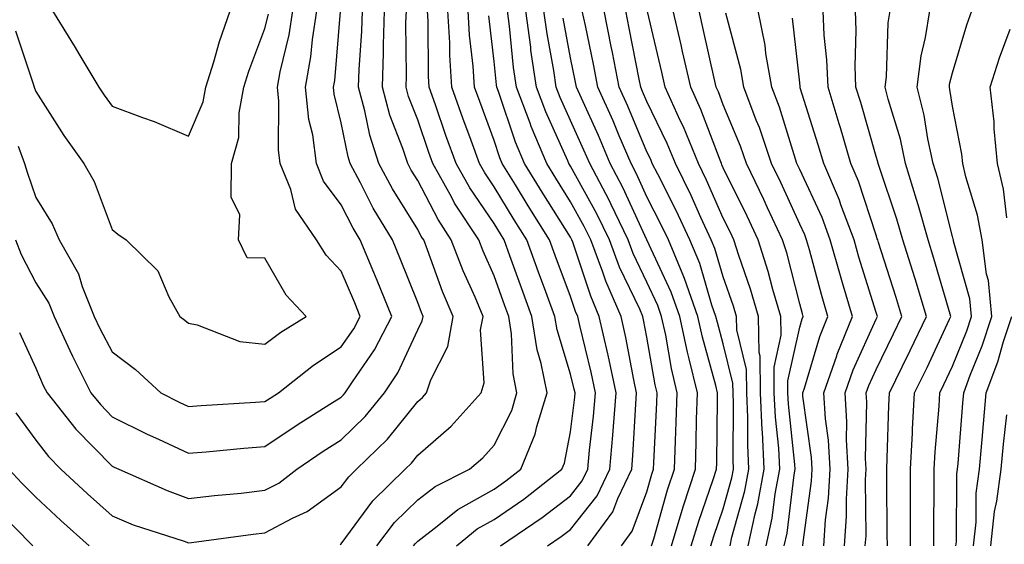
# Model space of a CAD drawing. Units: inches. Extents: x 1039763 to 1042403, y 7226618 to 7229258.
# Drawn here: x 1040566 to 1040695, y 7226692 to 7226761 of the extents above; entities that cross this region are included whole.
import ezdxf

# ---------------------------------------------------------------- set-up
doc = ezdxf.new("R2010")
doc.units = ezdxf.units.IN
doc.header["$MEASUREMENT"] = 0
doc.layers.add('Contour_10397226', color=7, linetype='Continuous', true_color=0x5689dd)

msp = doc.modelspace()

# ---------------------------------------------------------------- linework, layer by layer
at = {"layer": 'Contour_10397226'}
for points in [[(1040565.39, 7226731.92, 2871), (1040566.14, 7226730.01, 2871), (1040568.05, 7226726.33, 2871), (1040569.77, 7226723.64, 2871), (1040570.45, 7226721.92, 2871), (1040572.52, 7226717.45, 2871), (1040572.85, 7226716.72, 2871), (1040575.28, 7226711.92, 2871), (1040576.51, 7226710.38, 2871), (1040578.05, 7226708.8, 2871), (1040582.64, 7226706.51, 2871), (1040584.1, 7226705.87, 2871), (1040588.05, 7226704.01, 2871), (1040590.34, 7226704.21, 2871), (1040595.28, 7226704.69, 2871), (1040598.05, 7226704.91, 2871), (1040602.25, 7226707.72, 2871), (1040606.55, 7226710.42, 2871), (1040608.05, 7226711.37, 2871), (1040608.32, 7226711.65, 2871), (1040608.56, 7226711.92, 2871), (1040609.5, 7226713.37, 2871), (1040612.41, 7226717.56, 2871), (1040614.65, 7226721.92, 2871), (1040612.74, 7226726.61, 2871), (1040612.29, 7226727.68, 2871), (1040610.53, 7226731.92, 2871), (1040609.59, 7226733.46, 2871), (1040608.05, 7226736.53, 2871), (1040605.73, 7226739.6, 2871), (1040604.81, 7226741.92, 2871), (1040604.3, 7226745.67, 2871), (1040603.81, 7226747.68, 2871), (1040603.36, 7226751.92, 2871), (1040604.07, 7226755.9, 2871), (1040604.26, 7226758.13, 2871), (1040604.83, 7226761.92, 2871)], [(1040565.43, 7226709.3, 2869), (1040568.05, 7226705.75, 2869), (1040569.71, 7226703.58, 2869), (1040571.33, 7226701.92, 2869), (1040574.83, 7226698.7, 2869), (1040578.05, 7226695.81, 2869), (1040580.8, 7226694.67, 2869), (1040587.46, 7226692.51, 2869), (1040588.05, 7226692.29, 2869), (1040588.46, 7226692.33, 2869), (1040596.53, 7226693.44, 2869), (1040598.05, 7226693.6, 2869), (1040601.66, 7226695.53, 2869), (1040603.56, 7226696.41, 2869), (1040608.05, 7226699.62, 2869), (1040609.03, 7226700.94, 2869), (1040610.02, 7226701.92, 2869), (1040614.09, 7226705.88, 2869), (1040618.05, 7226710.77, 2869), (1040618.66, 7226711.31, 2869), (1040619.22, 7226711.92, 2869), (1040619.75, 7226713.62, 2869), (1040622, 7226717.97, 2869), (1040622.68, 7226721.92, 2869), (1040621.31, 7226725.18, 2869), (1040619.32, 7226730.65, 2869), (1040618.83, 7226731.92, 2869), (1040618.52, 7226732.39, 2869), (1040618.05, 7226733.31, 2869), (1040614.75, 7226738.62, 2869), (1040612.97, 7226741.92, 2869), (1040611.78, 7226745.65, 2869), (1040611.14, 7226748.83, 2869), (1040610.3, 7226751.92, 2869), (1040610.37, 7226754.24, 2869), (1040610.75, 7226759.22, 2869), (1040610.82, 7226761.92, 2869)], [(1040565.76, 7226744.21, 2872), (1040566.57, 7226741.92, 2872), (1040566.94, 7226740.81, 2872), (1040568.05, 7226737.49, 2872), (1040570.18, 7226734.05, 2872), (1040571.12, 7226731.92, 2872), (1040573.64, 7226727.51, 2872), (1040574.12, 7226725.85, 2872), (1040575.71, 7226721.92, 2872), (1040576.45, 7226720.32, 2872), (1040578.05, 7226717.27, 2872), (1040581.12, 7226714.99, 2872), (1040584.44, 7226711.92, 2872), (1040586.84, 7226710.71, 2872), (1040588.05, 7226710.12, 2872), (1040589.71, 7226710.26, 2872), (1040596.82, 7226710.69, 2872), (1040598.05, 7226710.79, 2872), (1040598.73, 7226711.24, 2872), (1040599.81, 7226711.92, 2872), (1040604.42, 7226715.55, 2872), (1040608.05, 7226717.92, 2872), (1040609.69, 7226720.28, 2872), (1040610.53, 7226721.92, 2872), (1040609.81, 7226723.68, 2872), (1040608.05, 7226727.86, 2872), (1040606.06, 7226729.93, 2872), (1040604.79, 7226731.92, 2872), (1040602.07, 7226735.94, 2872), (1040601.43, 7226738.54, 2872), (1040600.06, 7226741.92, 2872), (1040599.83, 7226743.7, 2872), (1040599.89, 7226750.08, 2872), (1040599.69, 7226751.92, 2872), (1040600.04, 7226753.91, 2872), (1040601.23, 7226758.74, 2872), (1040601.7, 7226761.92, 2872)], [(1040570.26, 7226761.92, 2874), (1040573.21, 7226757.08, 2874), (1040573.69, 7226756.28, 2874), (1040576.31, 7226751.92, 2874), (1040577, 7226750.87, 2874), (1040578.05, 7226749.44, 2874), (1040582.03, 7226747.94, 2874), (1040583.56, 7226747.43, 2874), (1040588.05, 7226745.49, 2874), (1040589.96, 7226750.01, 2874), (1040590.32, 7226751.92, 2874), (1040591.37, 7226755.24, 2874), (1040592.09, 7226757.88, 2874), (1040593.5, 7226761.92, 2874)], [(1040607.89, 7226692.08, 2868), (1040608.05, 7226692.17, 2868), (1040612.19, 7226697.78, 2868), (1040616.39, 7226701.92, 2868), (1040617.23, 7226702.74, 2868), (1040618.05, 7226703.76, 2868), (1040622.41, 7226707.56, 2868), (1040626.35, 7226711.92, 2868), (1040626.76, 7226713.21, 2868), (1040626.29, 7226720.16, 2868), (1040626.6, 7226721.92, 2868), (1040625.55, 7226724.42, 2868), (1040624.01, 7226727.88, 2868), (1040622.44, 7226731.92, 2868), (1040620.71, 7226734.58, 2868), (1040618.05, 7226739.69, 2868), (1040617.19, 7226741.06, 2868), (1040616.74, 7226741.92, 2868), (1040616.1, 7226743.87, 2868), (1040614.4, 7226748.27, 2868), (1040613.42, 7226751.92, 2868), (1040613.56, 7226756.41, 2868), (1040613.56, 7226757.43, 2868), (1040613.69, 7226761.92, 2868)], [(1040612.7, 7226691.92, 2867), (1040615.02, 7226694.95, 2867), (1040618.05, 7226697.92, 2867), (1040620.32, 7226699.65, 2867), (1040624.85, 7226701.92, 2867), (1040626.57, 7226703.4, 2867), (1040628.05, 7226705.06, 2867), (1040630.35, 7226709.62, 2867), (1040631.04, 7226711.92, 2867), (1040630.55, 7226714.42, 2867), (1040630.32, 7226719.65, 2867), (1040629.96, 7226721.92, 2867), (1040629.44, 7226723.31, 2867), (1040628.05, 7226727.25, 2867), (1040626.6, 7226730.47, 2867), (1040626.06, 7226731.92, 2867), (1040622.87, 7226736.74, 2867), (1040622.5, 7226737.47, 2867), (1040620.04, 7226741.92, 2867), (1040619.51, 7226743.38, 2867), (1040618.05, 7226747.62, 2867), (1040616.84, 7226750.71, 2867), (1040616.53, 7226751.92, 2867), (1040616.57, 7226753.4, 2867), (1040616.51, 7226760.38, 2867), (1040616.57, 7226761.92, 2867)], [(1040617.52, 7226691.92, 2866), (1040617.76, 7226692.21, 2866), (1040618.05, 7226692.51, 2866), (1040620.59, 7226694.46, 2866), (1040623.32, 7226696.65, 2866), (1040628.05, 7226699.34, 2866), (1040629.57, 7226700.4, 2866), (1040631.55, 7226701.92, 2866), (1040633.44, 7226706.53, 2866), (1040633.64, 7226707.51, 2866), (1040634.98, 7226711.92, 2866), (1040634.2, 7226715.77, 2866), (1040633.67, 7226717.55, 2866), (1040632.99, 7226721.92, 2866), (1040631.66, 7226725.53, 2866), (1040630.12, 7226729.85, 2866), (1040629.38, 7226731.92, 2866), (1040628.87, 7226732.74, 2866), (1040628.05, 7226734.07, 2866), (1040624.87, 7226738.74, 2866), (1040623.09, 7226741.92, 2866), (1040621.74, 7226745.61, 2866), (1040620.37, 7226749.6, 2866), (1040619.55, 7226751.92, 2866), (1040619.48, 7226753.35, 2866), (1040619.42, 7226760.55, 2866), (1040619.34, 7226761.92, 2866)], [(1040623.13, 7226691.92, 2865), (1040625.84, 7226694.13, 2865), (1040628.05, 7226695.36, 2865), (1040631.94, 7226698.03, 2865), (1040636.9, 7226701.92, 2865), (1040637.25, 7226702.72, 2865), (1040638.05, 7226706.84, 2865), (1040638.6, 7226711.37, 2865), (1040638.64, 7226711.92, 2865), (1040638.54, 7226712.41, 2865), (1040638.05, 7226714.38, 2865), (1040636.29, 7226720.16, 2865), (1040636.02, 7226721.92, 2865), (1040634.83, 7226725.14, 2865), (1040633.85, 7226727.72, 2865), (1040632.35, 7226731.92, 2865), (1040630.69, 7226734.56, 2865), (1040628.05, 7226738.89, 2865), (1040626.82, 7226740.69, 2865), (1040626.14, 7226741.92, 2865), (1040625.04, 7226744.93, 2865), (1040623.97, 7226747.84, 2865), (1040622.52, 7226751.92, 2865), (1040622.25, 7226756.12, 2865), (1040622.25, 7226757.72, 2865), (1040622, 7226761.92, 2865)], [(1040628.87, 7226691.92, 2864), (1040634.36, 7226695.61, 2864), (1040638.05, 7226698.46, 2864), (1040639.57, 7226700.4, 2864), (1040640.32, 7226701.92, 2864), (1040640.53, 7226704.4, 2864), (1040641.08, 7226708.89, 2864), (1040641.33, 7226711.92, 2864), (1040640.76, 7226714.63, 2864), (1040639.26, 7226720.71, 2864), (1040638.99, 7226721.92, 2864), (1040638.69, 7226722.56, 2864), (1040638.05, 7226724.54, 2864), (1040636.04, 7226729.91, 2864), (1040635.3, 7226731.92, 2864), (1040632.5, 7226736.37, 2864), (1040630.84, 7226739.13, 2864), (1040629.12, 7226741.92, 2864), (1040628.81, 7226742.68, 2864), (1040628.05, 7226744.93, 2864), (1040626.16, 7226750.03, 2864), (1040625.49, 7226751.92, 2864), (1040625.32, 7226754.65, 2864), (1040624.85, 7226758.72, 2864), (1040624.67, 7226761.92, 2864)], [(1040640.32, 7226691.92, 2862), (1040643.6, 7226696.37, 2862), (1040644.24, 7226698.11, 2862), (1040646.08, 7226701.92, 2862), (1040646.23, 7226703.74, 2862), (1040646.59, 7226710.46, 2862), (1040646.7, 7226711.92, 2862), (1040646.35, 7226713.62, 2862), (1040645.3, 7226719.17, 2862), (1040644.67, 7226721.92, 2862), (1040642.66, 7226726.53, 2862), (1040642.27, 7226727.7, 2862), (1040640.69, 7226731.92, 2862), (1040639.83, 7226733.7, 2862), (1040638.05, 7226736.92, 2862), (1040636.12, 7226739.99, 2862), (1040634.94, 7226741.92, 2862), (1040632.91, 7226746.78, 2862), (1040632.76, 7226747.21, 2862), (1040631, 7226751.92, 2862), (1040630.61, 7226754.48, 2862), (1040630.08, 7226759.89, 2862), (1040629.81, 7226761.92, 2862)], [(1040644.71, 7226691.92, 2861), (1040646.14, 7226693.83, 2861), (1040648.05, 7226698.97, 2861), (1040648.69, 7226701.28, 2861), (1040648.91, 7226701.92, 2861), (1040648.95, 7226702.82, 2861), (1040649.34, 7226710.63, 2861), (1040649.38, 7226711.92, 2861), (1040649.12, 7226712.99, 2861), (1040648.05, 7226719.21, 2861), (1040647.62, 7226721.49, 2861), (1040647.52, 7226721.92, 2861), (1040647.11, 7226722.86, 2861), (1040644.48, 7226728.35, 2861), (1040643.15, 7226731.92, 2861), (1040641.49, 7226735.36, 2861), (1040638.05, 7226741.59, 2861), (1040637.91, 7226741.78, 2861), (1040637.84, 7226741.92, 2861), (1040637.68, 7226742.29, 2861), (1040634.81, 7226748.68, 2861), (1040633.6, 7226751.92, 2861), (1040632.87, 7226756.74, 2861), (1040632.84, 7226757.13, 2861), (1040632.19, 7226761.92, 2861)], [(1040648.67, 7226691.92, 2860), (1040648.95, 7226692.82, 2860), (1040650.76, 7226699.21, 2860), (1040651.66, 7226701.92, 2860), (1040651.78, 7226705.65, 2860), (1040651.9, 7226708.07, 2860), (1040652.01, 7226711.92, 2860), (1040651.25, 7226715.12, 2860), (1040650.51, 7226719.46, 2860), (1040649.98, 7226721.92, 2860), (1040649.48, 7226723.35, 2860), (1040648.05, 7226726.41, 2860), (1040646.27, 7226730.14, 2860), (1040645.59, 7226731.92, 2860), (1040643.32, 7226736.65, 2860), (1040643.15, 7226737.02, 2860), (1040640.57, 7226741.92, 2860), (1040639.81, 7226743.68, 2860), (1040638.05, 7226747.56, 2860), (1040636.7, 7226750.57, 2860), (1040636.19, 7226751.92, 2860), (1040635.86, 7226754.11, 2860), (1040635, 7226758.87, 2860), (1040634.57, 7226761.92, 2860)], [(1040653.83, 7226691.92, 2858), (1040654.83, 7226695.14, 2858), (1040656.72, 7226700.59, 2858), (1040657.15, 7226701.92, 2858), (1040657.19, 7226702.78, 2858), (1040657.29, 7226711.16, 2858), (1040657.31, 7226711.92, 2858), (1040657.07, 7226712.9, 2858), (1040655.32, 7226719.19, 2858), (1040654.73, 7226721.92, 2858), (1040652.99, 7226726.86, 2858), (1040652.87, 7226727.1, 2858), (1040650.86, 7226731.92, 2858), (1040649.96, 7226733.83, 2858), (1040648.05, 7226737.58, 2858), (1040646.7, 7226740.57, 2858), (1040645.98, 7226741.92, 2858), (1040644.42, 7226745.55, 2858), (1040643.62, 7226747.49, 2858), (1040641.64, 7226751.92, 2858), (1040641.04, 7226754.91, 2858), (1040640, 7226759.97, 2858), (1040639.59, 7226761.92, 2858)], [(1040656.41, 7226691.92, 2857), (1040656.8, 7226693.17, 2857), (1040658.05, 7226696.76, 2857), (1040659.18, 7226700.79, 2857), (1040659.4, 7226701.92, 2857), (1040659.34, 7226703.21, 2857), (1040659.4, 7226710.57, 2857), (1040659.34, 7226711.92, 2857), (1040659.32, 7226713.19, 2857), (1040658.05, 7226718.33, 2857), (1040657.27, 7226721.14, 2857), (1040657.09, 7226721.92, 2857), (1040656.57, 7226723.4, 2857), (1040654.96, 7226728.83, 2857), (1040653.66, 7226731.92, 2857), (1040651.9, 7226735.77, 2857), (1040649.46, 7226740.51, 2857), (1040648.75, 7226741.92, 2857), (1040648.56, 7226742.43, 2857), (1040648.05, 7226743.46, 2857), (1040645.55, 7226749.42, 2857), (1040644.44, 7226751.92, 2857), (1040643.54, 7226756.43, 2857), (1040643.38, 7226757.25, 2857), (1040642.44, 7226761.92, 2857)], [(1040658.93, 7226691.92, 2856), (1040659.16, 7226693.03, 2856), (1040660.88, 7226699.09, 2856), (1040661.41, 7226701.92, 2856), (1040661.25, 7226705.12, 2856), (1040661.27, 7226708.7, 2856), (1040661.14, 7226711.92, 2856), (1040661.1, 7226714.97, 2856), (1040659.81, 7226720.16, 2856), (1040659.77, 7226721.92, 2856), (1040659.4, 7226723.27, 2856), (1040658.05, 7226727.08, 2856), (1040656.94, 7226730.81, 2856), (1040656.47, 7226731.92, 2856), (1040655.12, 7226734.85, 2856), (1040653.85, 7226737.72, 2856), (1040651.78, 7226741.92, 2856), (1040650.69, 7226744.56, 2856), (1040648.05, 7226750.03, 2856), (1040647.48, 7226751.35, 2856), (1040647.25, 7226751.92, 2856), (1040647.03, 7226752.94, 2856), (1040645.75, 7226759.62, 2856), (1040645.28, 7226761.92, 2856)], [(1040661.29, 7226691.92, 2855), (1040662.21, 7226696.08, 2855), (1040662.58, 7226697.39, 2855), (1040663.42, 7226701.92, 2855), (1040663.17, 7226706.8, 2855), (1040663.15, 7226707.02, 2855), (1040662.93, 7226711.92, 2855), (1040662.87, 7226716.74, 2855), (1040662.76, 7226717.21, 2855), (1040662.66, 7226721.92, 2855), (1040661.62, 7226725.49, 2855), (1040660.1, 7226729.87, 2855), (1040659.44, 7226731.92, 2855), (1040659.01, 7226732.88, 2855), (1040658.05, 7226734.79, 2855), (1040655.86, 7226739.73, 2855), (1040654.79, 7226741.92, 2855), (1040652.84, 7226746.71, 2855), (1040652.42, 7226747.55, 2855), (1040650.43, 7226751.92, 2855), (1040650, 7226753.87, 2855), (1040648.15, 7226761.82, 2855)], [(1040663.67, 7226691.92, 2854), (1040664.46, 7226695.51, 2854), (1040664.85, 7226698.72, 2854), (1040665.43, 7226701.92, 2854), (1040665.3, 7226704.67, 2854), (1040664.87, 7226708.74, 2854), (1040664.71, 7226711.92, 2854), (1040664.69, 7226715.28, 2854), (1040665.61, 7226719.48, 2854), (1040665.57, 7226721.92, 2854), (1040664.53, 7226725.44, 2854), (1040663.93, 7226727.8, 2854), (1040662.62, 7226731.92, 2854), (1040661.17, 7226735.05, 2854), (1040658.05, 7226741.37, 2854), (1040657.87, 7226741.74, 2854), (1040657.8, 7226741.92, 2854), (1040657.62, 7226742.35, 2854), (1040655.12, 7226748.99, 2854), (1040653.79, 7226751.92, 2854), (1040652.72, 7226756.59, 2854), (1040652.52, 7226757.45, 2854), (1040651.51, 7226761.92, 2854)], [(1040666.04, 7226691.92, 2853), (1040666.41, 7226693.56, 2853), (1040667.31, 7226701.18, 2853), (1040667.44, 7226701.92, 2853), (1040667.42, 7226702.55, 2853), (1040666.59, 7226710.46, 2853), (1040666.51, 7226711.92, 2853), (1040666.49, 7226713.48, 2853), (1040668.05, 7226720.53, 2853), (1040668.36, 7226721.61, 2853), (1040668.5, 7226721.92, 2853), (1040668.4, 7226722.27, 2853), (1040668.05, 7226723.56, 2853), (1040666.35, 7226730.22, 2853), (1040665.8, 7226731.92, 2853), (1040663.85, 7226736.12, 2853), (1040663.34, 7226737.21, 2853), (1040661.08, 7226741.92, 2853), (1040660.32, 7226744.19, 2853), (1040658.05, 7226749.62, 2853), (1040657.42, 7226751.3, 2853), (1040657.13, 7226751.92, 2853), (1040656.86, 7226753.11, 2853), (1040655.47, 7226759.34, 2853), (1040654.89, 7226761.92, 2853)], [(1040671.19, 7226691.92, 2851), (1040671.43, 7226695.3, 2851), (1040671.82, 7226698.15, 2851), (1040672.05, 7226701.92, 2851), (1040671.84, 7226705.71, 2851), (1040671.43, 7226708.54, 2851), (1040671.21, 7226711.92, 2851), (1040672.91, 7226716.78, 2851), (1040672.97, 7226717, 2851), (1040674.98, 7226721.92, 2851), (1040673.67, 7226726.3, 2851), (1040673.38, 7226727.25, 2851), (1040672.05, 7226731.92, 2851), (1040670.98, 7226734.85, 2851), (1040668.05, 7226741.12, 2851), (1040667.8, 7226741.67, 2851), (1040667.68, 7226741.92, 2851), (1040667.48, 7226742.49, 2851), (1040665.41, 7226749.28, 2851), (1040664.42, 7226751.92, 2851), (1040663.64, 7226756.33, 2851), (1040663.52, 7226757.39, 2851), (1040662.6, 7226761.92, 2851)], [(1040676.64, 7226691.92, 2849), (1040676.74, 7226693.23, 2849), (1040676.66, 7226700.53, 2849), (1040676.74, 7226701.92, 2849), (1040676.66, 7226703.31, 2849), (1040676.84, 7226710.71, 2849), (1040676.76, 7226711.92, 2849), (1040677.09, 7226712.88, 2849), (1040678.05, 7226714.99, 2849), (1040680.34, 7226719.63, 2849), (1040681.43, 7226721.92, 2849), (1040680.65, 7226724.52, 2849), (1040678.36, 7226731.61, 2849), (1040678.26, 7226731.92, 2849), (1040678.21, 7226732.08, 2849), (1040678.05, 7226732.56, 2849), (1040675.75, 7226739.62, 2849), (1040674.75, 7226741.92, 2849), (1040673.38, 7226746.59, 2849), (1040673.23, 7226747.1, 2849), (1040671.76, 7226751.92, 2849), (1040671.62, 7226755.49, 2849), (1040671.27, 7226758.7, 2849), (1040671.14, 7226761.92, 2849)], [(1040679.53, 7226691.92, 2848), (1040679.51, 7226693.38, 2848), (1040679.44, 7226700.53, 2848), (1040679.44, 7226701.92, 2848), (1040679.51, 7226703.38, 2848), (1040679.71, 7226710.26, 2848), (1040679.81, 7226711.92, 2848), (1040681.47, 7226715.34, 2848), (1040682.52, 7226717.45, 2848), (1040684.63, 7226721.92, 2848), (1040683.15, 7226726.82, 2848), (1040683.11, 7226726.98, 2848), (1040681.57, 7226731.92, 2848), (1040680.78, 7226734.65, 2848), (1040678.44, 7226741.53, 2848), (1040678.32, 7226741.92, 2848), (1040678.26, 7226742.13, 2848), (1040678.05, 7226742.86, 2848), (1040676.04, 7226749.91, 2848), (1040675.41, 7226751.92, 2848), (1040675.32, 7226754.65, 2848), (1040675.45, 7226759.32, 2848), (1040675.35, 7226761.92, 2848)], [(1040682.56, 7226691.92, 2847), (1040682.56, 7226697.41, 2847), (1040682.54, 7226701.92, 2847), (1040682.82, 7226706.69, 2847), (1040682.82, 7226707.15, 2847), (1040683.09, 7226711.92, 2847), (1040684.73, 7226715.24, 2847), (1040687.68, 7226721.55, 2847), (1040687.85, 7226721.92, 2847), (1040687.76, 7226722.21, 2847), (1040685.63, 7226729.5, 2847), (1040684.87, 7226731.92, 2847), (1040683.6, 7226736.37, 2847), (1040683.36, 7226737.23, 2847), (1040681.92, 7226741.92, 2847), (1040681.23, 7226745.1, 2847), (1040679.63, 7226750.34, 2847), (1040679.24, 7226751.92, 2847), (1040679.4, 7226753.27, 2847), (1040679.65, 7226760.32, 2847), (1040679.91, 7226761.92, 2847)], [(1040685.61, 7226691.92, 2846), (1040685.61, 7226694.36, 2846), (1040685.67, 7226699.54, 2846), (1040685.67, 7226701.92, 2846), (1040685.78, 7226704.19, 2846), (1040686.29, 7226710.16, 2846), (1040686.39, 7226711.92, 2846), (1040686.94, 7226713.03, 2846), (1040688.05, 7226715.42, 2846), (1040689.92, 7226720.05, 2846), (1040690.53, 7226721.92, 2846), (1040690.34, 7226724.21, 2846), (1040688.19, 7226731.78, 2846), (1040688.17, 7226731.92, 2846), (1040688.15, 7226732.02, 2846), (1040688.05, 7226732.37, 2846), (1040686.12, 7226739.99, 2846), (1040685.51, 7226741.92, 2846), (1040684.83, 7226745.14, 2846), (1040684.36, 7226748.23, 2846), (1040683.44, 7226751.92, 2846), (1040683.95, 7226756.02, 2846), (1040684.53, 7226758.4, 2846), (1040685.08, 7226761.92, 2846)], [(1040688.5, 7226691.92, 2845), (1040688.56, 7226692.43, 2845), (1040688.64, 7226701.33, 2845), (1040688.71, 7226701.92, 2845), (1040688.79, 7226702.66, 2845), (1040689.4, 7226710.57, 2845), (1040689.53, 7226711.92, 2845), (1040690.37, 7226714.24, 2845), (1040691.92, 7226718.05, 2845), (1040693.19, 7226721.92, 2845), (1040692.76, 7226726.63, 2845), (1040692.52, 7226727.45, 2845), (1040691.94, 7226731.92, 2845), (1040691.31, 7226735.18, 2845), (1040689.79, 7226740.18, 2845), (1040689.4, 7226741.92, 2845), (1040689.28, 7226743.15, 2845), (1040688.05, 7226749.44, 2845), (1040687.72, 7226751.59, 2845), (1040687.64, 7226751.92, 2845), (1040687.68, 7226752.29, 2845), (1040688.05, 7226753.78, 2845), (1040689.91, 7226760.06, 2845), (1040690.57, 7226761.92, 2845)], [(1040565.41, 7226759.28, 2873), (1040567.76, 7226752.21, 2873), (1040567.85, 7226751.92, 2873), (1040567.91, 7226751.78, 2873), (1040568.05, 7226751.33, 2873), (1040571.72, 7226745.59, 2873), (1040574.36, 7226741.92, 2873), (1040575.69, 7226739.56, 2873), (1040578.05, 7226733.27, 2873), (1040578.81, 7226732.68, 2873), (1040579.87, 7226731.92, 2873), (1040584.03, 7226727.9, 2873), (1040585.49, 7226724.48, 2873), (1040586.92, 7226721.92, 2873), (1040587.58, 7226721.45, 2873), (1040588.05, 7226721.02, 2873), (1040589.16, 7226720.81, 2873), (1040594.77, 7226718.64, 2873), (1040598.05, 7226718.27, 2873), (1040600.12, 7226719.85, 2873), (1040603.46, 7226721.92, 2873), (1040600.82, 7226724.69, 2873), (1040598.05, 7226729.54, 2873), (1040595.71, 7226729.58, 2873), (1040594.57, 7226731.92, 2873), (1040594.75, 7226735.22, 2873), (1040593.64, 7226737.51, 2873), (1040593.69, 7226741.92, 2873), (1040594.65, 7226745.32, 2873), (1040594.69, 7226748.56, 2873), (1040595.3, 7226751.92, 2873), (1040595.96, 7226754.01, 2873), (1040598.05, 7226759.58, 2873), (1040598.52, 7226761.45, 2873)], [(1040565.94, 7226719.81, 2870), (1040568.05, 7226715.16, 2870), (1040569.03, 7226712.9, 2870), (1040569.53, 7226711.92, 2870), (1040573.28, 7226707.15, 2870), (1040578.05, 7226702.33, 2870), (1040578.32, 7226702.19, 2870), (1040578.93, 7226701.92, 2870), (1040585.26, 7226699.13, 2870), (1040588.05, 7226698.11, 2870), (1040591.47, 7226698.5, 2870), (1040594.94, 7226698.81, 2870), (1040598.05, 7226699.17, 2870), (1040599.85, 7226700.12, 2870), (1040602.23, 7226701.92, 2870), (1040605.69, 7226704.28, 2870), (1040608.05, 7226705.77, 2870), (1040611.16, 7226708.81, 2870), (1040613.71, 7226711.92, 2870), (1040615.43, 7226714.54, 2870), (1040618.05, 7226720.18, 2870), (1040618.64, 7226721.33, 2870), (1040618.75, 7226721.92, 2870), (1040618.54, 7226722.41, 2870), (1040618.05, 7226723.76, 2870), (1040615.73, 7226729.6, 2870), (1040614.75, 7226731.92, 2870), (1040612.23, 7226736.1, 2870), (1040610.57, 7226739.4, 2870), (1040609.22, 7226741.92, 2870), (1040608.93, 7226742.8, 2870), (1040608.05, 7226747.23, 2870), (1040607.13, 7226751, 2870), (1040607.03, 7226751.92, 2870), (1040607.19, 7226752.78, 2870), (1040607.93, 7226761.8, 2870)], [(1040635.06, 7226691.92, 2863), (1040636.84, 7226693.13, 2863), (1040638.05, 7226694.05, 2863), (1040641.53, 7226698.44, 2863), (1040643.21, 7226701.92, 2863), (1040643.6, 7226706.37, 2863), (1040643.66, 7226707.53, 2863), (1040644.03, 7226711.92, 2863), (1040642.97, 7226716.84, 2863), (1040642.93, 7226717.04, 2863), (1040641.82, 7226721.92, 2863), (1040640.69, 7226724.56, 2863), (1040638.34, 7226731.63, 2863), (1040638.23, 7226731.92, 2863), (1040638.05, 7226732.27, 2863), (1040634.32, 7226738.19, 2863), (1040632.03, 7226741.92, 2863), (1040630.86, 7226744.73, 2863), (1040628.62, 7226751.35, 2863), (1040628.4, 7226751.92, 2863), (1040628.36, 7226752.23, 2863), (1040628.05, 7226755.26, 2863), (1040627.37, 7226761.24, 2863)], [(1040651.25, 7226691.92, 2859), (1040652.68, 7226696.55, 2859), (1040652.84, 7226697.13, 2859), (1040654.42, 7226701.92, 2859), (1040654.51, 7226705.46, 2859), (1040654.55, 7226708.42, 2859), (1040654.67, 7226711.92, 2859), (1040653.6, 7226716.37, 2859), (1040653.36, 7226717.23, 2859), (1040652.35, 7226721.92, 2859), (1040651.23, 7226725.1, 2859), (1040648.05, 7226731.92, 2859), (1040644.92, 7226738.8, 2859), (1040643.26, 7226741.92, 2859), (1040641.7, 7226745.57, 2859), (1040639.48, 7226750.49, 2859), (1040638.85, 7226751.92, 2859), (1040638.71, 7226752.58, 2859), (1040638.05, 7226755.77, 2859), (1040637.09, 7226760.96, 2859)], [(1040668.46, 7226691.92, 2852), (1040668.5, 7226692.37, 2852), (1040669.61, 7226700.36, 2852), (1040669.69, 7226701.92, 2852), (1040669.61, 7226703.48, 2852), (1040668.48, 7226711.49, 2852), (1040668.44, 7226711.92, 2852), (1040668.66, 7226712.53, 2852), (1040670.67, 7226719.3, 2852), (1040671.74, 7226721.92, 2852), (1040670.9, 7226724.77, 2852), (1040669.32, 7226730.65, 2852), (1040668.95, 7226731.92, 2852), (1040668.71, 7226732.58, 2852), (1040668.05, 7226734.01, 2852), (1040665.57, 7226739.44, 2852), (1040664.38, 7226741.92, 2852), (1040662.78, 7226746.65, 2852), (1040662.37, 7226747.6, 2852), (1040660.73, 7226751.92, 2852), (1040660.34, 7226754.21, 2852), (1040658.38, 7226761.59, 2852)], [(1040673.91, 7226691.92, 2850), (1040674.18, 7226695.79, 2850), (1040674.16, 7226698.03, 2850), (1040674.4, 7226701.92, 2850), (1040674.18, 7226705.79, 2850), (1040674.24, 7226708.11, 2850), (1040673.99, 7226711.92, 2850), (1040675.04, 7226714.93, 2850), (1040678.05, 7226721.57, 2850), (1040678.23, 7226721.92, 2850), (1040678.19, 7226722.06, 2850), (1040678.05, 7226722.45, 2850), (1040675.78, 7226729.65, 2850), (1040675.16, 7226731.92, 2850), (1040673.44, 7226736.53, 2850), (1040673.25, 7226737.12, 2850), (1040671.19, 7226741.92, 2850), (1040670.49, 7226744.36, 2850), (1040668.13, 7226751.84, 2850), (1040668.11, 7226751.92, 2850), (1040668.11, 7226751.98, 2850), (1040668.05, 7226752.47, 2850), (1040667.09, 7226760.96, 2850)], [(1040695.16, 7226734.81, 2844), (1040694.71, 7226738.58, 2844), (1040693.95, 7226741.92, 2844), (1040693.52, 7226746.45, 2844), (1040693.5, 7226747.37, 2844), (1040692.97, 7226751.92, 2844), (1040694.22, 7226755.75, 2844), (1040695.61, 7226759.48, 2844)], [(1040690.8, 7226691.92, 2844), (1040691.14, 7226695.01, 2844), (1040691.16, 7226698.81, 2844), (1040691.59, 7226701.92, 2844), (1040691.94, 7226705.81, 2844), (1040692.09, 7226707.88, 2844), (1040692.48, 7226711.92, 2844), (1040693.99, 7226715.98, 2844), (1040694.75, 7226718.62, 2844), (1040695.82, 7226721.92, 2844)], [(1040693.09, 7226691.92, 2843), (1040693.56, 7226696.41, 2843), (1040693.87, 7226697.74, 2843), (1040694.44, 7226701.92, 2843), (1040694.75, 7226705.22, 2843), (1040695.18, 7226709.05, 2843)], [(1040564.51, 7226701.92, 2868), (1040566.23, 7226700.1, 2868), (1040568.05, 7226698.27, 2868), (1040571.35, 7226695.22, 2868), (1040575.06, 7226691.92, 2868)], [(1040562.89, 7226696.76, 2867), (1040567.68, 7226691.92, 2867)]]:
    msp.add_polyline3d(points, dxfattribs=at)

doc.saveas('drawing.dxf')
